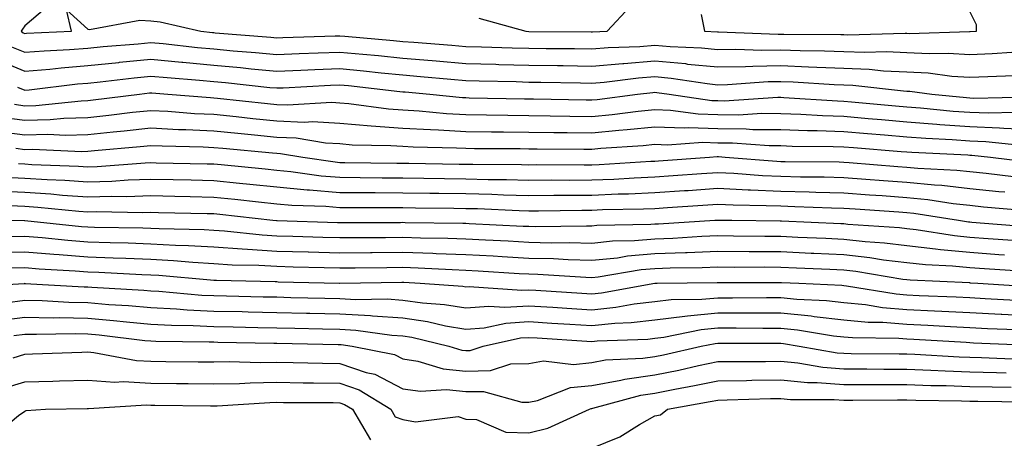
# Model space of a CAD drawing. Units: inches. Extents: x 902483 to 905123, y 7253018 to 7255658.
# Drawn here: x 903997 to 904154, y 7253617 to 7253684 of the extents above; entities that cross this region are included whole.
import ezdxf

# ---------------------------------------------------------------- set-up
doc = ezdxf.new("R2010")
doc.units = ezdxf.units.IN
doc.header["$MEASUREMENT"] = 0
doc.layers.add('Contour_90247253', color=7, linetype='Continuous', true_color=0x0e9c78)

msp = doc.modelspace()

# ---------------------------------------------------------------- linework, layer by layer
at = {"layer": 'Contour_90247253'}
for points in [[(904002.98, 7253687, 3328), (903998.05, 7253682.77, 3328), (903997.72, 7253682.25, 3328), (903997.48, 7253681.92, 3328), (903997.82, 7253681.69, 3328), (903998.05, 7253681.59, 3328), (903998.36, 7253681.62, 3328), (904005.49, 7253681.92, 3328), (904004.66, 7253685.31, 3328), (904008.05, 7253682.23, 3328), (904008.34, 7253682.21, 3328), (904016.3, 7253683.68, 3328), (904018.05, 7253683.6, 3328), (904019.54, 7253683.41, 3328), (904026, 7253681.92, 3328), (904027.84, 7253681.71, 3328), (904028.05, 7253681.7, 3328), (904028.29, 7253681.68, 3328), (904037.12, 7253680.99, 3328), (904038.05, 7253680.9, 3328), (904039.02, 7253680.95, 3328), (904047.31, 7253681.18, 3328), (904048.05, 7253681.22, 3328), (904048.84, 7253681.14, 3328), (904056.59, 7253680.46, 3328), (904058.05, 7253680.32, 3328), (904059.8, 7253680.17, 3328), (904065.84, 7253679.71, 3328), (904068.05, 7253679.52, 3328), (904070.52, 7253679.46, 3328), (904075.42, 7253679.29, 3328), (904078.05, 7253679.22, 3328), (904080.78, 7253679.19, 3328), (904085.29, 7253679.16, 3328), (904088.05, 7253679.12, 3328), (904090.64, 7253679.33, 3328), (904095.64, 7253679.51, 3328), (904098.05, 7253679.69, 3328), (904100.49, 7253679.48, 3328), (904105.44, 7253679.3, 3328), (904108.05, 7253679.05, 3328), (904110.88, 7253679.09, 3328), (904115.05, 7253678.92, 3328), (904118.05, 7253678.96, 3328), (904121.11, 7253678.85, 3328), (904124.97, 7253678.84, 3328), (904128.05, 7253678.73, 3328), (904131.38, 7253678.6, 3328), (904134.82, 7253678.69, 3328), (904138.05, 7253678.54, 3328), (904141.6, 7253678.37, 3328), (904144.58, 7253678.45, 3328), (904148.05, 7253678.25, 3328), (904151.57, 7253678.4, 3328), (904154.71, 7253678.58, 3328)], [(904070.12, 7253683.99, 3329), (904077.57, 7253681.92, 3329), (904078.04, 7253681.9, 3329), (904078.06, 7253681.9, 3329), (904087.96, 7253681.83, 3329), (904088.05, 7253681.83, 3329), (904088.13, 7253681.83, 3329), (904090.46, 7253681.92, 3329), (904094.12, 7253685.85, 3329)], [(904105.41, 7253684.56, 3329), (904105.95, 7253681.92, 3329), (904107.98, 7253681.85, 3329), (904108.05, 7253681.84, 3329), (904108.13, 7253681.84, 3329), (904117.59, 7253681.46, 3329), (904118.05, 7253681.47, 3329), (904118.52, 7253681.45, 3329), (904127.54, 7253681.41, 3329), (904128.05, 7253681.39, 3329), (904128.6, 7253681.37, 3329), (904137.75, 7253681.62, 3329), (904138.05, 7253681.61, 3329), (904138.38, 7253681.59, 3329), (904147.99, 7253681.86, 3329), (904148.05, 7253681.86, 3329), (904148.11, 7253681.86, 3329), (904149.11, 7253681.92, 3329), (904149.07, 7253682.94, 3329), (904148.05, 7253685.05, 3329)], [(903995.69, 7253679.56, 3327), (903998.05, 7253678.58, 3327), (904001.13, 7253678.84, 3327), (904005.15, 7253679.02, 3327), (904008.05, 7253679.24, 3327), (904010.48, 7253679.5, 3327), (904016.08, 7253679.95, 3327), (904018.05, 7253680.14, 3327), (904020.01, 7253679.96, 3327), (904025.48, 7253679.35, 3327), (904028.05, 7253679.12, 3327), (904031.14, 7253678.83, 3327), (904034.69, 7253678.56, 3327), (904038.05, 7253678.24, 3327), (904041.58, 7253678.39, 3327), (904044.61, 7253678.48, 3327), (904048.05, 7253678.62, 3327), (904051.71, 7253678.26, 3327), (904054.18, 7253678.05, 3327), (904058.05, 7253677.65, 3327), (904062.71, 7253677.26, 3327), (904063.34, 7253677.21, 3327), (904068.05, 7253676.8, 3327), (904072.81, 7253676.68, 3327), (904073.3, 7253676.67, 3327), (904078.05, 7253676.55, 3327), (904082.62, 7253676.48, 3327), (904083.5, 7253676.47, 3327), (904088.05, 7253676.4, 3327), (904092.94, 7253676.81, 3327), (904093.13, 7253676.83, 3327), (904098.05, 7253677.21, 3327), (904102.91, 7253676.78, 3327), (904103.24, 7253676.72, 3327), (904108.05, 7253676.25, 3327), (904112.45, 7253676.31, 3327), (904113.57, 7253676.39, 3327), (904118.05, 7253676.46, 3327), (904122.44, 7253676.3, 3327), (904123.75, 7253676.22, 3327), (904128.05, 7253676.06, 3327), (904132.03, 7253675.9, 3327), (904134.32, 7253675.65, 3327), (904138.05, 7253675.48, 3327), (904141.44, 7253675.32, 3327), (904145.17, 7253674.8, 3327), (904148.05, 7253674.63, 3327), (904150.89, 7253674.75, 3327), (904155.07, 7253674.9, 3327)], [(903993.57, 7253677.44, 3326), (903998.05, 7253675.58, 3326), (904002.05, 7253675.91, 3326), (904003.84, 7253676.14, 3326), (904008.05, 7253676.46, 3326), (904013, 7253676.98, 3326), (904013.11, 7253676.99, 3326), (904018.05, 7253677.48, 3326), (904022.97, 7253677.01, 3326), (904023.12, 7253676.99, 3326), (904028.05, 7253676.53, 3326), (904032.28, 7253676.15, 3326), (904034.01, 7253675.96, 3326), (904038.05, 7253675.58, 3326), (904041.87, 7253675.74, 3326), (904044.1, 7253675.87, 3326), (904048.05, 7253676.03, 3326), (904051.8, 7253675.66, 3326), (904054.63, 7253675.34, 3326), (904058.05, 7253674.99, 3326), (904060.88, 7253674.75, 3326), (904065.68, 7253674.29, 3326), (904068.05, 7253674.09, 3326), (904070.16, 7253674.03, 3326), (904076.05, 7253673.92, 3326), (904078.05, 7253673.86, 3326), (904079.97, 7253673.84, 3326), (904086.25, 7253673.72, 3326), (904088.05, 7253673.69, 3326), (904089.98, 7253673.85, 3326), (904095.44, 7253674.53, 3326), (904098.05, 7253674.73, 3326), (904100.63, 7253674.5, 3326), (904106.35, 7253673.62, 3326), (904108.05, 7253673.44, 3326), (904109.6, 7253673.47, 3326), (904116.04, 7253673.93, 3326), (904118.05, 7253673.96, 3326), (904120.02, 7253673.89, 3326), (904126.52, 7253673.45, 3326), (904128.05, 7253673.39, 3326), (904129.47, 7253673.34, 3326), (904137.52, 7253672.45, 3326), (904138.05, 7253672.43, 3326), (904138.53, 7253672.4, 3326), (904142.02, 7253671.92, 3326), (904147.52, 7253671.39, 3326), (904148.05, 7253671.35, 3326), (904148.65, 7253671.32, 3326), (904157.65, 7253671.53, 3326)], [(903996.93, 7253673.03, 3325), (903998.05, 7253672.57, 3325), (903998.76, 7253672.63, 3325), (904006.41, 7253673.56, 3325), (904008.05, 7253673.69, 3325), (904010.02, 7253673.88, 3325), (904015.43, 7253674.55, 3325), (904018.05, 7253674.8, 3325), (904020.68, 7253674.56, 3325), (904025.81, 7253674.16, 3325), (904028.05, 7253673.95, 3325), (904029.91, 7253673.79, 3325), (904036.95, 7253673.01, 3325), (904038.05, 7253672.92, 3325), (904039.09, 7253672.96, 3325), (904046.59, 7253673.38, 3325), (904048.05, 7253673.44, 3325), (904049.44, 7253673.31, 3325), (904057.6, 7253672.37, 3325), (904058.05, 7253672.33, 3325), (904058.43, 7253672.29, 3325), (904062.36, 7253671.92, 3325), (904067.54, 7253671.41, 3325), (904068.05, 7253671.38, 3325), (904068.6, 7253671.37, 3325), (904077.34, 7253671.21, 3325), (904078.05, 7253671.2, 3325), (904078.78, 7253671.19, 3325), (904087.16, 7253671.03, 3325), (904088.05, 7253671.01, 3325), (904088.88, 7253671.1, 3325), (904095.3, 7253671.92, 3325), (904097.75, 7253672.22, 3325), (904098.05, 7253672.24, 3325), (904098.35, 7253672.22, 3325), (904100.3, 7253671.92, 3325), (904107.07, 7253670.94, 3325), (904108.05, 7253670.91, 3325), (904109.07, 7253670.9, 3325), (904117.58, 7253671.45, 3325), (904118.05, 7253671.45, 3325), (904118.54, 7253671.43, 3325), (904127.01, 7253670.88, 3325), (904128.05, 7253670.84, 3325), (904129.24, 7253670.73, 3325), (904136.21, 7253670.08, 3325), (904138.05, 7253669.93, 3325), (904140.2, 7253669.76, 3325), (904145.39, 7253669.26, 3325), (904148.05, 7253669.08, 3325), (904151.01, 7253668.95, 3325), (904155.17, 7253669.05, 3325)], [(903996.44, 7253670.32, 3324), (903998.05, 7253670.1, 3324), (903999.82, 7253670.15, 3324), (904007.03, 7253670.9, 3324), (904008.05, 7253670.93, 3324), (904008.94, 7253671.03, 3324), (904016.25, 7253671.92, 3324), (904017.85, 7253672.12, 3324), (904018.05, 7253672.13, 3324), (904018.25, 7253672.12, 3324), (904020.78, 7253671.92, 3324), (904027.52, 7253671.38, 3324), (904028.05, 7253671.36, 3324), (904028.67, 7253671.3, 3324), (904036.58, 7253670.45, 3324), (904038.05, 7253670.3, 3324), (904039.75, 7253670.22, 3324), (904046.79, 7253670.66, 3324), (904048.05, 7253670.58, 3324), (904049.51, 7253670.46, 3324), (904055.76, 7253669.63, 3324), (904058.05, 7253669.46, 3324), (904060.67, 7253669.3, 3324), (904065, 7253668.87, 3324), (904068.05, 7253668.7, 3324), (904071.31, 7253668.66, 3324), (904074.72, 7253668.6, 3324), (904078.05, 7253668.56, 3324), (904081.46, 7253668.51, 3324), (904084.58, 7253668.45, 3324), (904088.05, 7253668.41, 3324), (904091.25, 7253668.72, 3324), (904095.38, 7253669.24, 3324), (904098.05, 7253669.52, 3324), (904100.55, 7253669.42, 3324), (904104.92, 7253668.79, 3324), (904108.05, 7253668.69, 3324), (904111.31, 7253668.67, 3324), (904115.03, 7253668.9, 3324), (904118.05, 7253668.88, 3324), (904121.2, 7253668.77, 3324), (904124.67, 7253668.54, 3324), (904128.05, 7253668.42, 3324), (904131.89, 7253668.08, 3324), (904134.02, 7253667.89, 3324), (904138.05, 7253667.54, 3324), (904142.78, 7253667.18, 3324), (904143.27, 7253667.13, 3324), (904148.05, 7253666.8, 3324), (904152.74, 7253666.61, 3324), (904153.44, 7253666.53, 3324), (904158.05, 7253666.31, 3324)], [(903994.39, 7253668.27, 3323), (903998.05, 7253667.79, 3323), (904002.07, 7253667.9, 3323), (904004.26, 7253668.12, 3323), (904008.05, 7253668.25, 3323), (904011.38, 7253668.59, 3323), (904015.18, 7253669.06, 3323), (904018.05, 7253669.36, 3323), (904020.75, 7253669.22, 3323), (904025.02, 7253668.88, 3323), (904028.05, 7253668.74, 3323), (904031.59, 7253668.38, 3323), (904034.23, 7253668.09, 3323), (904038.05, 7253667.71, 3323), (904042.46, 7253667.51, 3323), (904043.71, 7253667.58, 3323), (904048.05, 7253667.33, 3323), (904053.05, 7253666.92, 3323), (904058.05, 7253666.56, 3323), (904062.42, 7253666.3, 3323), (904063.7, 7253666.27, 3323), (904068.05, 7253666.02, 3323), (904072.1, 7253665.97, 3323), (904074.01, 7253665.96, 3323), (904078.05, 7253665.91, 3323), (904082, 7253665.87, 3323), (904084.11, 7253665.86, 3323), (904088.05, 7253665.81, 3323), (904092.35, 7253666.22, 3323), (904093.66, 7253666.31, 3323), (904098.05, 7253666.76, 3323), (904102.7, 7253666.57, 3323), (904103.36, 7253666.62, 3323), (904108.05, 7253666.46, 3323), (904112.56, 7253666.43, 3323), (904113.62, 7253666.35, 3323), (904118.05, 7253666.32, 3323), (904122.29, 7253666.16, 3323), (904123.82, 7253666.15, 3323), (904128.05, 7253666, 3323), (904131.8, 7253665.67, 3323), (904134.51, 7253665.46, 3323), (904138.05, 7253665.15, 3323), (904141.06, 7253664.93, 3323), (904145.24, 7253664.72, 3323), (904148.05, 7253664.53, 3323), (904150.55, 7253664.43, 3323), (904156.16, 7253663.81, 3323)], [(903993.97, 7253666, 3322), (903998.05, 7253665.46, 3322), (904001.7, 7253665.57, 3322), (904004.52, 7253665.45, 3322), (904008.05, 7253665.55, 3322), (904012.11, 7253665.97, 3322), (904013.84, 7253666.13, 3322), (904018.05, 7253666.58, 3322), (904022.48, 7253666.35, 3322), (904023.64, 7253666.33, 3322), (904028.05, 7253666.12, 3322), (904031.86, 7253665.73, 3322), (904034.49, 7253665.48, 3322), (904038.05, 7253665.12, 3322), (904041.11, 7253664.99, 3322), (904045.76, 7253664.21, 3322), (904048.05, 7253664.08, 3322), (904050.04, 7253663.91, 3322), (904056.17, 7253663.8, 3322), (904058.05, 7253663.66, 3322), (904059.69, 7253663.56, 3322), (904066.55, 7253663.42, 3322), (904068.05, 7253663.34, 3322), (904069.45, 7253663.33, 3322), (904076.68, 7253663.29, 3322), (904078.05, 7253663.27, 3322), (904079.38, 7253663.26, 3322), (904086.76, 7253663.22, 3322), (904088.05, 7253663.2, 3322), (904089.47, 7253663.34, 3322), (904096.17, 7253663.8, 3322), (904098.05, 7253664, 3322), (904100.05, 7253663.91, 3322), (904105.66, 7253664.31, 3322), (904108.05, 7253664.23, 3322), (904110.35, 7253664.21, 3322), (904116.2, 7253663.78, 3322), (904118.05, 7253663.76, 3322), (904119.82, 7253663.69, 3322), (904126.33, 7253663.65, 3322), (904128.05, 7253663.58, 3322), (904129.58, 7253663.45, 3322), (904137.13, 7253662.84, 3322), (904138.05, 7253662.76, 3322), (904138.83, 7253662.7, 3322), (904147.69, 7253662.28, 3322), (904148.05, 7253662.25, 3322), (904148.37, 7253662.24, 3322), (904151.3, 7253661.92, 3322), (904157.33, 7253661.21, 3322)], [(903996.64, 7253663.34, 3321), (903998.05, 7253663.15, 3321), (903999.31, 7253663.18, 3321), (904007.13, 7253662.84, 3321), (904008.05, 7253662.87, 3321), (904009.1, 7253662.97, 3321), (904016.35, 7253663.62, 3321), (904018.05, 7253663.8, 3321), (904019.84, 7253663.71, 3321), (904026.39, 7253663.58, 3321), (904028.05, 7253663.49, 3321), (904029.48, 7253663.35, 3321), (904037.36, 7253662.6, 3321), (904038.05, 7253662.54, 3321), (904038.64, 7253662.52, 3321), (904042.19, 7253661.92, 3321), (904047.3, 7253661.18, 3321), (904048.05, 7253661.11, 3321), (904048.86, 7253661.11, 3321), (904057.12, 7253660.98, 3321), (904058.05, 7253660.98, 3321), (904059, 7253660.96, 3321), (904066.97, 7253660.84, 3321), (904068.05, 7253660.82, 3321), (904069.18, 7253660.8, 3321), (904076.89, 7253660.76, 3321), (904078.05, 7253660.73, 3321), (904079.24, 7253660.74, 3321), (904086.83, 7253660.7, 3321), (904088.05, 7253660.7, 3321), (904089.22, 7253660.75, 3321), (904097.4, 7253661.28, 3321), (904098.05, 7253661.3, 3321), (904098.63, 7253661.34, 3321), (904106.73, 7253661.92, 3321), (904107.96, 7253662.01, 3321), (904108.13, 7253662.01, 3321), (904109.23, 7253661.92, 3321), (904117.41, 7253661.29, 3321), (904118.05, 7253661.26, 3321), (904118.73, 7253661.24, 3321), (904127.31, 7253661.18, 3321), (904128.05, 7253661.16, 3321), (904128.88, 7253661.1, 3321), (904136.6, 7253660.46, 3321), (904138.05, 7253660.36, 3321), (904139.78, 7253660.19, 3321), (904145.99, 7253659.87, 3321), (904148.05, 7253659.63, 3321), (904150.6, 7253659.37, 3321), (904154.98, 7253658.85, 3321)], [(903997.04, 7253660.9, 3320), (903998.05, 7253660.87, 3320), (903999.18, 7253660.79, 3320), (904006.61, 7253660.48, 3320), (904008.05, 7253660.38, 3320), (904009.55, 7253660.43, 3320), (904017.17, 7253661.04, 3320), (904018.05, 7253661.07, 3320), (904018.91, 7253661.05, 3320), (904027.02, 7253660.89, 3320), (904028.05, 7253660.87, 3320), (904029.22, 7253660.75, 3320), (904036.21, 7253660.07, 3320), (904038.05, 7253659.88, 3320), (904040.3, 7253659.67, 3320), (904045.1, 7253658.97, 3320), (904048.05, 7253658.73, 3320), (904051.26, 7253658.71, 3320), (904054.78, 7253658.66, 3320), (904058.05, 7253658.63, 3320), (904061.38, 7253658.58, 3320), (904064.66, 7253658.53, 3320), (904068.05, 7253658.48, 3320), (904071.58, 7253658.39, 3320), (904074.51, 7253658.38, 3320), (904078.05, 7253658.3, 3320), (904081.66, 7253658.31, 3320), (904084.43, 7253658.3, 3320), (904088.05, 7253658.32, 3320), (904091.52, 7253658.45, 3320), (904094.79, 7253658.66, 3320), (904098.05, 7253658.8, 3320), (904100.97, 7253659, 3320), (904105.45, 7253659.32, 3320), (904108.05, 7253659.5, 3320), (904110.59, 7253659.38, 3320), (904115.15, 7253659.02, 3320), (904118.05, 7253658.89, 3320), (904121.15, 7253658.81, 3320), (904124.92, 7253658.8, 3320), (904128.05, 7253658.72, 3320), (904131.51, 7253658.45, 3320), (904134.35, 7253658.23, 3320), (904138.05, 7253657.96, 3320), (904142.45, 7253657.52, 3320), (904143.59, 7253657.46, 3320), (904148.05, 7253656.97, 3320), (904152.62, 7253656.49, 3320), (904153.56, 7253656.4, 3320)], [(903994.89, 7253658.76, 3319), (903998.05, 7253658.62, 3319), (904001.59, 7253658.38, 3319), (904004.4, 7253658.27, 3319), (904008.05, 7253658, 3319), (904011.85, 7253658.11, 3319), (904014.46, 7253658.33, 3319), (904018.05, 7253658.44, 3319), (904021.6, 7253658.38, 3319), (904024.45, 7253658.32, 3319), (904028.05, 7253658.24, 3319), (904032.16, 7253657.81, 3319), (904033.79, 7253657.65, 3319), (904038.05, 7253657.2, 3319), (904042.88, 7253656.75, 3319), (904043.23, 7253656.74, 3319), (904048.05, 7253656.33, 3319), (904052.44, 7253656.31, 3319), (904053.66, 7253656.31, 3319), (904058.05, 7253656.29, 3319), (904062.35, 7253656.23, 3319), (904063.76, 7253656.21, 3319), (904068.05, 7253656.15, 3319), (904072.18, 7253656.04, 3319), (904074.01, 7253655.96, 3319), (904078.05, 7253655.86, 3319), (904082.01, 7253655.88, 3319), (904084.07, 7253655.9, 3319), (904088.05, 7253655.92, 3319), (904092.22, 7253656.09, 3319), (904093.85, 7253656.12, 3319), (904098.05, 7253656.3, 3319), (904102.75, 7253656.62, 3319), (904103.31, 7253656.66, 3319), (904108.05, 7253656.99, 3319), (904112.88, 7253656.75, 3319), (904113.22, 7253656.74, 3319), (904118.05, 7253656.53, 3319), (904122.56, 7253656.42, 3319), (904123.59, 7253656.38, 3319), (904128.05, 7253656.28, 3319), (904132.1, 7253655.97, 3319), (904134.13, 7253655.84, 3319), (904138.05, 7253655.54, 3319), (904141.35, 7253655.22, 3319), (904145.38, 7253654.59, 3319), (904148.05, 7253654.29, 3319), (904150.2, 7253654.07, 3319), (904156.44, 7253653.52, 3319)], [(903993.39, 7253656.58, 3318), (903998.05, 7253656.38, 3318), (904002.22, 7253656.09, 3318), (904004.06, 7253655.91, 3318), (904008.05, 7253655.62, 3318), (904011.87, 7253655.74, 3318), (904014.28, 7253655.7, 3318), (904018.05, 7253655.82, 3318), (904021.87, 7253655.74, 3318), (904024.29, 7253655.69, 3318), (904028.05, 7253655.6, 3318), (904031.39, 7253655.26, 3318), (904035.13, 7253654.83, 3318), (904038.05, 7253654.53, 3318), (904040.43, 7253654.3, 3318), (904045.83, 7253654.14, 3318), (904048.05, 7253653.95, 3318), (904050.07, 7253653.94, 3318), (904056.02, 7253653.95, 3318), (904058.05, 7253653.94, 3318), (904060.04, 7253653.91, 3318), (904066.14, 7253653.83, 3318), (904068.05, 7253653.8, 3318), (904069.89, 7253653.77, 3318), (904076.51, 7253653.46, 3318), (904078.05, 7253653.42, 3318), (904079.56, 7253653.43, 3318), (904086.45, 7253653.52, 3318), (904088.05, 7253653.53, 3318), (904089.73, 7253653.6, 3318), (904096.26, 7253653.72, 3318), (904098.05, 7253653.79, 3318), (904100.06, 7253653.93, 3318), (904105.67, 7253654.3, 3318), (904108.05, 7253654.47, 3318), (904110.48, 7253654.35, 3318), (904115.69, 7253654.28, 3318), (904118.05, 7253654.18, 3318), (904120.25, 7253654.12, 3318), (904126.09, 7253653.87, 3318), (904128.05, 7253653.82, 3318), (904129.83, 7253653.7, 3318), (904136.74, 7253653.24, 3318), (904138.05, 7253653.14, 3318), (904139.16, 7253653.02, 3318), (904146.23, 7253651.92, 3318), (904147.8, 7253651.68, 3318), (904148.05, 7253651.65, 3318), (904148.34, 7253651.63, 3318), (904157.07, 7253650.94, 3318)], [(903995.74, 7253654.23, 3317), (903998.05, 7253654.14, 3317), (904000.13, 7253653.99, 3317), (904006.62, 7253653.35, 3317), (904008.05, 7253653.25, 3317), (904009.42, 7253653.29, 3317), (904016.82, 7253653.15, 3317), (904018.05, 7253653.19, 3317), (904019.3, 7253653.17, 3317), (904026.98, 7253652.99, 3317), (904028.05, 7253652.97, 3317), (904029, 7253652.88, 3317), (904037.42, 7253651.92, 3317), (904037.99, 7253651.86, 3317), (904038.05, 7253651.85, 3317), (904038.12, 7253651.85, 3317), (904047.7, 7253651.57, 3317), (904048.05, 7253651.56, 3317), (904048.41, 7253651.57, 3317), (904057.71, 7253651.58, 3317), (904058.05, 7253651.59, 3317), (904058.4, 7253651.58, 3317), (904067.59, 7253651.46, 3317), (904068.05, 7253651.44, 3317), (904068.56, 7253651.41, 3317), (904077.14, 7253651, 3317), (904078.05, 7253650.95, 3317), (904079.04, 7253650.93, 3317), (904087.18, 7253651.05, 3317), (904088.05, 7253651.03, 3317), (904088.86, 7253651.11, 3317), (904097.4, 7253651.27, 3317), (904098.05, 7253651.32, 3317), (904098.63, 7253651.34, 3317), (904107.57, 7253651.92, 3317), (904108.02, 7253651.95, 3317), (904108.08, 7253651.95, 3317), (904110.28, 7253651.92, 3317), (904117.94, 7253651.81, 3317), (904118.05, 7253651.81, 3317), (904118.17, 7253651.8, 3317), (904127.54, 7253651.4, 3317), (904128.05, 7253651.38, 3317), (904128.66, 7253651.31, 3317), (904136.86, 7253650.74, 3317), (904138.05, 7253650.58, 3317), (904139.54, 7253650.43, 3317), (904145.6, 7253649.47, 3317), (904148.05, 7253649.23, 3317), (904150.94, 7253649.03, 3317), (904154.85, 7253648.73, 3317)], [(903995.87, 7253651.92, 3316), (903998.02, 7253651.89, 3316), (903998.08, 7253651.89, 3316), (904007.08, 7253650.94, 3316), (904008.05, 7253650.87, 3316), (904009.14, 7253650.84, 3316), (904016.82, 7253650.7, 3316), (904018.05, 7253650.65, 3316), (904019.39, 7253650.58, 3316), (904026.55, 7253650.43, 3316), (904028.05, 7253650.34, 3316), (904029.75, 7253650.22, 3316), (904035.71, 7253649.58, 3316), (904038.05, 7253649.43, 3316), (904040.6, 7253649.37, 3316), (904045.35, 7253649.22, 3316), (904048.05, 7253649.16, 3316), (904050.79, 7253649.18, 3316), (904055.32, 7253649.19, 3316), (904058.05, 7253649.21, 3316), (904060.86, 7253649.11, 3316), (904065.19, 7253649.06, 3316), (904068.05, 7253648.96, 3316), (904071.18, 7253648.79, 3316), (904074.75, 7253648.62, 3316), (904078.05, 7253648.43, 3316), (904081.62, 7253648.35, 3316), (904084.52, 7253648.38, 3316), (904088.05, 7253648.3, 3316), (904091.35, 7253648.63, 3316), (904094.82, 7253648.69, 3316), (904098.05, 7253648.97, 3316), (904100.9, 7253649.08, 3316), (904105.5, 7253649.37, 3316), (904108.05, 7253649.47, 3316), (904110.52, 7253649.46, 3316), (904115.52, 7253649.38, 3316), (904118.05, 7253649.37, 3316), (904120.72, 7253649.25, 3316), (904125.19, 7253649.06, 3316), (904128.05, 7253648.93, 3316), (904131.42, 7253648.55, 3316), (904134.47, 7253648.34, 3316), (904138.05, 7253647.89, 3316), (904142.57, 7253647.4, 3316), (904143.4, 7253647.27, 3316), (904148.05, 7253646.82, 3316), (904152.63, 7253646.5, 3316), (904153.53, 7253646.44, 3316)], [(903995.47, 7253649.34, 3315), (903998.05, 7253649.39, 3315), (904000.8, 7253649.17, 3315), (904004.87, 7253648.74, 3315), (904008.05, 7253648.49, 3315), (904011.6, 7253648.37, 3315), (904014.45, 7253648.32, 3315), (904018.05, 7253648.19, 3315), (904022, 7253647.97, 3315), (904024.06, 7253647.93, 3315), (904028.05, 7253647.69, 3315), (904032.58, 7253647.39, 3315), (904033.43, 7253647.3, 3315), (904038.05, 7253647.02, 3315), (904043.01, 7253646.88, 3315), (904043.09, 7253646.88, 3315), (904048.05, 7253646.75, 3315), (904052.92, 7253646.78, 3315), (904053.18, 7253646.79, 3315), (904058.05, 7253646.82, 3315), (904062.8, 7253646.67, 3315), (904063.33, 7253646.64, 3315), (904068.05, 7253646.48, 3315), (904072.37, 7253646.24, 3315), (904073.82, 7253646.15, 3315), (904078.05, 7253645.91, 3315), (904081.95, 7253645.82, 3315), (904084.31, 7253645.66, 3315), (904088.05, 7253645.56, 3315), (904092.1, 7253645.96, 3315), (904093.73, 7253646.25, 3315), (904098.05, 7253646.62, 3315), (904102.93, 7253646.79, 3315), (904103.17, 7253646.8, 3315), (904108.05, 7253646.99, 3315), (904113.01, 7253646.96, 3315), (904113.09, 7253646.96, 3315), (904118.05, 7253646.93, 3315), (904122.85, 7253646.71, 3315), (904123.27, 7253646.7, 3315), (904128.05, 7253646.49, 3315), (904132.15, 7253646.02, 3315), (904134.31, 7253645.65, 3315), (904138.05, 7253645.18, 3315), (904141, 7253644.87, 3315), (904145.29, 7253644.67, 3315), (904148.05, 7253644.41, 3315), (904150.38, 7253644.24, 3315), (904156.08, 7253643.89, 3315)], [(903993.17, 7253646.8, 3314), (903998.05, 7253646.89, 3314), (904002.65, 7253646.52, 3314), (904003.5, 7253646.47, 3314), (904008.05, 7253646.12, 3314), (904012.1, 7253645.97, 3314), (904014.1, 7253645.87, 3314), (904018.05, 7253645.73, 3314), (904021.66, 7253645.52, 3314), (904024.72, 7253645.25, 3314), (904028.05, 7253645.05, 3314), (904030.99, 7253644.86, 3314), (904035.2, 7253644.77, 3314), (904038.05, 7253644.6, 3314), (904040.65, 7253644.53, 3314), (904045.56, 7253644.41, 3314), (904048.05, 7253644.34, 3314), (904050.49, 7253644.36, 3314), (904055.54, 7253644.43, 3314), (904058.05, 7253644.45, 3314), (904060.5, 7253644.36, 3314), (904065.9, 7253644.07, 3314), (904068.05, 7253643.99, 3314), (904070.02, 7253643.88, 3314), (904076.49, 7253643.47, 3314), (904078.05, 7253643.39, 3314), (904079.49, 7253643.36, 3314), (904087.12, 7253642.85, 3314), (904088.05, 7253642.83, 3314), (904089.06, 7253642.93, 3314), (904095.89, 7253644.08, 3314), (904098.05, 7253644.26, 3314), (904100.49, 7253644.36, 3314), (904105.56, 7253644.41, 3314), (904108.05, 7253644.51, 3314), (904110.62, 7253644.49, 3314), (904115.47, 7253644.51, 3314), (904118.05, 7253644.49, 3314), (904120.51, 7253644.38, 3314), (904125.83, 7253644.14, 3314), (904128.05, 7253644.04, 3314), (904129.95, 7253643.82, 3314), (904137.41, 7253642.56, 3314), (904138.05, 7253642.49, 3314), (904138.56, 7253642.43, 3314), (904147.96, 7253642.01, 3314), (904148.05, 7253642, 3314), (904148.12, 7253642, 3314), (904149.32, 7253641.92, 3314), (904157.55, 7253641.42, 3314)], [(903995.62, 7253644.35, 3313), (903998.05, 7253644.39, 3313), (904000.34, 7253644.21, 3313), (904006.08, 7253643.89, 3313), (904008.05, 7253643.74, 3313), (904009.81, 7253643.68, 3313), (904016.66, 7253643.31, 3313), (904018.05, 7253643.26, 3313), (904019.32, 7253643.19, 3313), (904027.52, 7253642.45, 3313), (904028.05, 7253642.42, 3313), (904028.51, 7253642.39, 3313), (904037.78, 7253642.18, 3313), (904038.05, 7253642.17, 3313), (904038.29, 7253642.16, 3313), (904048.03, 7253641.94, 3313), (904048.07, 7253641.94, 3313), (904057.9, 7253642.07, 3313), (904058.19, 7253642.07, 3313), (904060.78, 7253641.92, 3313), (904067.58, 7253641.44, 3313), (904068.05, 7253641.36, 3313), (904068.56, 7253641.41, 3313), (904076.93, 7253640.8, 3313), (904078.05, 7253640.87, 3313), (904079.17, 7253640.8, 3313), (904086.46, 7253640.33, 3313), (904088.05, 7253640.23, 3313), (904089.58, 7253640.39, 3313), (904098.05, 7253641.92, 3313), (904098.39, 7253641.92, 3313), (904107.95, 7253642.02, 3313), (904108.05, 7253642.03, 3313), (904108.15, 7253642.03, 3313), (904117.92, 7253642.05, 3313), (904118.17, 7253642.05, 3313), (904120.88, 7253641.92, 3313), (904127.72, 7253641.59, 3313), (904128.05, 7253641.56, 3313), (904128.46, 7253641.52, 3313), (904136.35, 7253640.22, 3313), (904138.05, 7253640.07, 3313), (904139.99, 7253639.98, 3313), (904145.87, 7253639.73, 3313), (904148.05, 7253639.63, 3313), (904150.47, 7253639.5, 3313), (904155.33, 7253639.21, 3313)], [(903988.65, 7253641.32, 3312), (903998.02, 7253641.89, 3312), (903998.05, 7253641.9, 3312), (903998.07, 7253641.89, 3312), (904007.48, 7253641.34, 3312), (904008.05, 7253641.33, 3312), (904008.69, 7253641.29, 3312), (904016.95, 7253640.82, 3312), (904018.05, 7253640.71, 3312), (904019.32, 7253640.64, 3312), (904026.16, 7253640.03, 3312), (904028.05, 7253639.94, 3312), (904030.08, 7253639.89, 3312), (904035.9, 7253639.77, 3312), (904038.05, 7253639.73, 3312), (904040.29, 7253639.67, 3312), (904045.68, 7253639.56, 3312), (904048.05, 7253639.5, 3312), (904050.62, 7253639.35, 3312), (904055.55, 7253639.42, 3312), (904058.05, 7253639.24, 3312), (904061.17, 7253638.8, 3312), (904064.69, 7253638.55, 3312), (904068.05, 7253637.98, 3312), (904071.68, 7253638.29, 3312), (904074.24, 7253638.1, 3312), (904078.05, 7253638.35, 3312), (904081.86, 7253638.1, 3312), (904084.09, 7253637.96, 3312), (904088.05, 7253637.71, 3312), (904091.87, 7253638.1, 3312), (904094.75, 7253638.62, 3312), (904098.05, 7253639.01, 3312), (904100.66, 7253639.31, 3312), (904105.5, 7253639.37, 3312), (904108.05, 7253639.62, 3312), (904110.35, 7253639.62, 3312), (904115.76, 7253639.63, 3312), (904118.05, 7253639.63, 3312), (904120.6, 7253639.37, 3312), (904125.28, 7253639.15, 3312), (904128.05, 7253638.83, 3312), (904131.46, 7253638.51, 3312), (904134.19, 7253638.06, 3312), (904138.05, 7253637.75, 3312), (904142.44, 7253637.53, 3312), (904143.61, 7253637.48, 3312), (904148.05, 7253637.24, 3312), (904152.98, 7253637, 3312), (904153.11, 7253636.99, 3312), (904158.05, 7253636.73, 3312)], [(903994.94, 7253638.81, 3311), (903998.05, 7253639.21, 3311), (904000.81, 7253639.16, 3311), (904005.04, 7253638.91, 3311), (904008.05, 7253638.85, 3311), (904011.4, 7253638.56, 3311), (904014.52, 7253638.38, 3311), (904018.05, 7253638.06, 3311), (904022.12, 7253637.85, 3311), (904023.82, 7253637.69, 3311), (904028.05, 7253637.49, 3311), (904032.57, 7253637.4, 3311), (904033.51, 7253637.38, 3311), (904038.05, 7253637.28, 3311), (904042.79, 7253637.17, 3311), (904043.29, 7253637.16, 3311), (904048.05, 7253637.06, 3311), (904052.9, 7253636.77, 3311), (904053.24, 7253636.72, 3311), (904058.05, 7253636.4, 3311), (904061.97, 7253635.84, 3311), (904064.82, 7253635.15, 3311), (904068.05, 7253634.6, 3311), (904070.98, 7253634.85, 3311), (904074.38, 7253635.59, 3311), (904078.05, 7253635.83, 3311), (904081.72, 7253635.59, 3311), (904084.56, 7253635.41, 3311), (904088.05, 7253635.19, 3311), (904091.69, 7253635.56, 3311), (904094.31, 7253635.66, 3311), (904098.05, 7253636.1, 3311), (904102.79, 7253636.66, 3311), (904103.23, 7253636.74, 3311), (904108.05, 7253637.21, 3311), (904118.05, 7253637.21, 3311), (904122.85, 7253636.72, 3311), (904123.32, 7253636.65, 3311), (904128.05, 7253636.11, 3311), (904131.88, 7253635.75, 3311), (904134.24, 7253635.73, 3311), (904138.05, 7253635.42, 3311), (904141.38, 7253635.25, 3311), (904144.94, 7253635.04, 3311), (904148.05, 7253634.87, 3311), (904150.86, 7253634.72, 3311), (904155.43, 7253634.54, 3311)], [(903993.96, 7253636, 3310), (903998.05, 7253636.52, 3310), (904002.57, 7253636.43, 3310), (904003.51, 7253636.45, 3310), (904008.05, 7253636.37, 3310), (904012.15, 7253636.02, 3310), (904014.21, 7253635.77, 3310), (904018.05, 7253635.41, 3310), (904021.37, 7253635.23, 3310), (904024.76, 7253635.2, 3310), (904028.05, 7253635.05, 3310), (904031.11, 7253634.99, 3310), (904035.07, 7253634.9, 3310), (904038.05, 7253634.84, 3310), (904040.9, 7253634.77, 3310), (904045.29, 7253634.68, 3310), (904048.05, 7253634.62, 3310), (904050.6, 7253634.47, 3310), (904056.3, 7253633.68, 3310), (904058.05, 7253633.55, 3310), (904059.48, 7253633.35, 3310), (904065.38, 7253631.92, 3310), (904067.43, 7253631.3, 3310), (904068.05, 7253631.24, 3310), (904068.72, 7253631.25, 3310), (904070.8, 7253631.92, 3310), (904076.75, 7253633.22, 3310), (904078.05, 7253633.31, 3310), (904079.35, 7253633.22, 3310), (904087.25, 7253632.72, 3310), (904088.05, 7253632.66, 3310), (904088.88, 7253632.75, 3310), (904096.91, 7253633.05, 3310), (904098.05, 7253633.19, 3310), (904099.49, 7253633.36, 3310), (904105.42, 7253634.56, 3310), (904108.05, 7253634.81, 3310), (904110.94, 7253634.81, 3310), (904115.18, 7253634.79, 3310), (904118.05, 7253634.79, 3310), (904120.66, 7253634.53, 3310), (904126.39, 7253633.58, 3310), (904128.05, 7253633.39, 3310), (904129.4, 7253633.27, 3310), (904136.78, 7253633.19, 3310), (904138.05, 7253633.09, 3310), (904139.16, 7253633.03, 3310), (904147.44, 7253632.53, 3310), (904148.05, 7253632.5, 3310), (904148.6, 7253632.47, 3310), (904157.88, 7253632.09, 3310)], [(903996.35, 7253633.62, 3309), (903998.05, 7253633.83, 3309), (903999.92, 7253633.8, 3309), (904006.04, 7253633.93, 3309), (904008.05, 7253633.89, 3309), (904009.87, 7253633.74, 3309), (904017.13, 7253632.84, 3309), (904018.05, 7253632.75, 3309), (904018.84, 7253632.71, 3309), (904027.33, 7253632.63, 3309), (904028.05, 7253632.6, 3309), (904028.72, 7253632.58, 3309), (904037.57, 7253632.4, 3309), (904038.05, 7253632.39, 3309), (904047.79, 7253632.18, 3309), (904048.05, 7253632.17, 3309), (904048.29, 7253632.16, 3309), (904050.04, 7253631.92, 3309), (904056.72, 7253630.59, 3309), (904058.05, 7253629.9, 3309), (904060.41, 7253629.56, 3309), (904064.46, 7253628.33, 3309), (904068.05, 7253627.96, 3309), (904071.94, 7253628.03, 3309), (904075.21, 7253629.09, 3309), (904078.05, 7253629.17, 3309), (904080.38, 7253629.59, 3309), (904085.16, 7253629.03, 3309), (904088.05, 7253629.35, 3309), (904090.23, 7253629.74, 3309), (904096.14, 7253630.01, 3309), (904098.05, 7253630.28, 3309), (904099.42, 7253630.55, 3309), (904105.4, 7253631.92, 3309), (904107.61, 7253632.36, 3309), (904108.05, 7253632.41, 3309), (904108.54, 7253632.41, 3309), (904117.6, 7253632.37, 3309), (904118.05, 7253632.37, 3309), (904118.46, 7253632.33, 3309), (904120.93, 7253631.92, 3309), (904127, 7253630.87, 3309), (904128.05, 7253630.79, 3309), (904129.19, 7253630.78, 3309), (904136.84, 7253630.71, 3309), (904138.05, 7253630.71, 3309), (904139.31, 7253630.66, 3309), (904146.36, 7253630.22, 3309), (904148.05, 7253630.16, 3309), (904149.86, 7253630.11, 3309), (904156, 7253629.87, 3309)], [(903996.22, 7253630.09, 3308), (903998.05, 7253630.65, 3308), (903999.28, 7253630.69, 3308), (904007.11, 7253630.98, 3308), (904008.05, 7253631, 3308), (904009.04, 7253630.93, 3308), (904015.79, 7253629.65, 3308), (904018.05, 7253629.53, 3308), (904020.47, 7253629.5, 3308), (904025.57, 7253629.44, 3308), (904028.05, 7253629.41, 3308), (904030.51, 7253629.46, 3308), (904035.45, 7253629.31, 3308), (904038.05, 7253629.36, 3308), (904040.65, 7253629.32, 3308), (904045.32, 7253629.2, 3308), (904048.05, 7253629.15, 3308), (904052.24, 7253627.73, 3308), (904053.59, 7253627.46, 3308), (904058.05, 7253625.16, 3308), (904060.88, 7253624.75, 3308), (904064.96, 7253625.02, 3308), (904068.05, 7253624.7, 3308), (904070.87, 7253624.74, 3308), (904076.95, 7253623.02, 3308), (904078.05, 7253623.05, 3308), (904079.43, 7253623.31, 3308), (904084.65, 7253625.33, 3308), (904088.05, 7253625.69, 3308), (904092.65, 7253626.52, 3308), (904093.27, 7253626.7, 3308), (904098.05, 7253627.38, 3308), (904101.84, 7253628.13, 3308), (904104.97, 7253628.84, 3308), (904108.05, 7253629.48, 3308), (904110.46, 7253629.51, 3308), (904115.61, 7253629.49, 3308), (904118.05, 7253629.52, 3308), (904120.71, 7253629.26, 3308), (904124.7, 7253628.57, 3308), (904128.05, 7253628.31, 3308), (904131.67, 7253628.31, 3308), (904134.41, 7253628.28, 3308), (904138.05, 7253628.27, 3308), (904141.84, 7253628.13, 3308), (904144.12, 7253627.98, 3308), (904148.05, 7253627.85, 3308), (904152.24, 7253627.73, 3308), (904153.8, 7253627.67, 3308)], [(903994.73, 7253625.24, 3307), (903998.05, 7253626.26, 3307), (904002.51, 7253626.38, 3307), (904003.57, 7253626.4, 3307), (904008.05, 7253626.52, 3307), (904012.34, 7253626.21, 3307), (904013.68, 7253626.3, 3307), (904018.05, 7253626.04, 3307), (904022.12, 7253625.99, 3307), (904024, 7253625.97, 3307), (904028.05, 7253625.92, 3307), (904032.13, 7253626, 3307), (904033.85, 7253626.12, 3307), (904038.05, 7253626.2, 3307), (904042.25, 7253626.12, 3307), (904043.86, 7253626.11, 3307), (904048.05, 7253626.04, 3307), (904051.13, 7253625.01, 3307), (904056.13, 7253621.92, 3307), (904056.84, 7253620.71, 3307), (904058.05, 7253620.26, 3307), (904060.04, 7253619.93, 3307), (904066.86, 7253620.73, 3307), (904068.05, 7253620.33, 3307), (904069.72, 7253620.25, 3307), (904074.38, 7253618.26, 3307), (904078.05, 7253618.18, 3307), (904081.05, 7253618.92, 3307), (904087.67, 7253621.92, 3307), (904087.94, 7253622.03, 3307), (904088.05, 7253622.04, 3307), (904088.2, 7253622.07, 3307), (904095.81, 7253624.16, 3307), (904098.05, 7253624.48, 3307), (904101.23, 7253625.1, 3307), (904104.32, 7253625.65, 3307), (904108.05, 7253626.42, 3307), (904112.61, 7253626.48, 3307), (904113.46, 7253626.51, 3307), (904118.05, 7253626.56, 3307), (904122.29, 7253626.16, 3307), (904123.81, 7253626.16, 3307), (904128.05, 7253625.83, 3307), (904131.95, 7253625.83, 3307), (904134.13, 7253625.84, 3307), (904138.05, 7253625.84, 3307), (904141.82, 7253625.69, 3307), (904144.3, 7253625.66, 3307), (904148.05, 7253625.53, 3307), (904151.56, 7253625.44, 3307), (904154.58, 7253625.39, 3307)], [(904088.05, 7253615.7, 3306), (904092.47, 7253617.5, 3306), (904095.6, 7253619.48, 3306), (904098.05, 7253620.85, 3306), (904098.93, 7253621.04, 3306), (904100.08, 7253621.92, 3306), (904106.85, 7253623.12, 3306), (904108.05, 7253623.37, 3306), (904109.51, 7253623.38, 3306), (904116.38, 7253623.59, 3306), (904118.05, 7253623.61, 3306), (904119.59, 7253623.46, 3306), (904126.5, 7253623.47, 3306), (904128.05, 7253623.35, 3306), (904129.48, 7253623.35, 3306), (904136.57, 7253623.4, 3306), (904138.05, 7253623.4, 3306), (904139.48, 7253623.35, 3306), (904146.71, 7253623.26, 3306), (904148.05, 7253623.21, 3306), (904149.3, 7253623.18, 3306), (904156.91, 7253623.06, 3306)], [(903992.69, 7253617.27, 3306), (903997.06, 7253620.93, 3306), (903998.05, 7253621.6, 3306), (903998.28, 7253621.69, 3306), (904001.34, 7253621.92, 3306), (904007.94, 7253622.04, 3306), (904008.05, 7253622.04, 3306), (904008.16, 7253622.03, 3306), (904017.38, 7253622.59, 3306), (904018.05, 7253622.55, 3306), (904018.68, 7253622.55, 3306), (904027.53, 7253622.44, 3306), (904028.05, 7253622.44, 3306), (904028.58, 7253622.45, 3306), (904036.97, 7253623, 3306), (904038.05, 7253623.02, 3306), (904039.14, 7253623, 3306), (904047.01, 7253622.96, 3306), (904048.05, 7253622.94, 3306), (904048.81, 7253622.68, 3306), (904050.05, 7253621.92, 3306), (904052.9, 7253617.07, 3306)]]:
    msp.add_polyline3d(points, dxfattribs=at)

doc.saveas('drawing.dxf')
